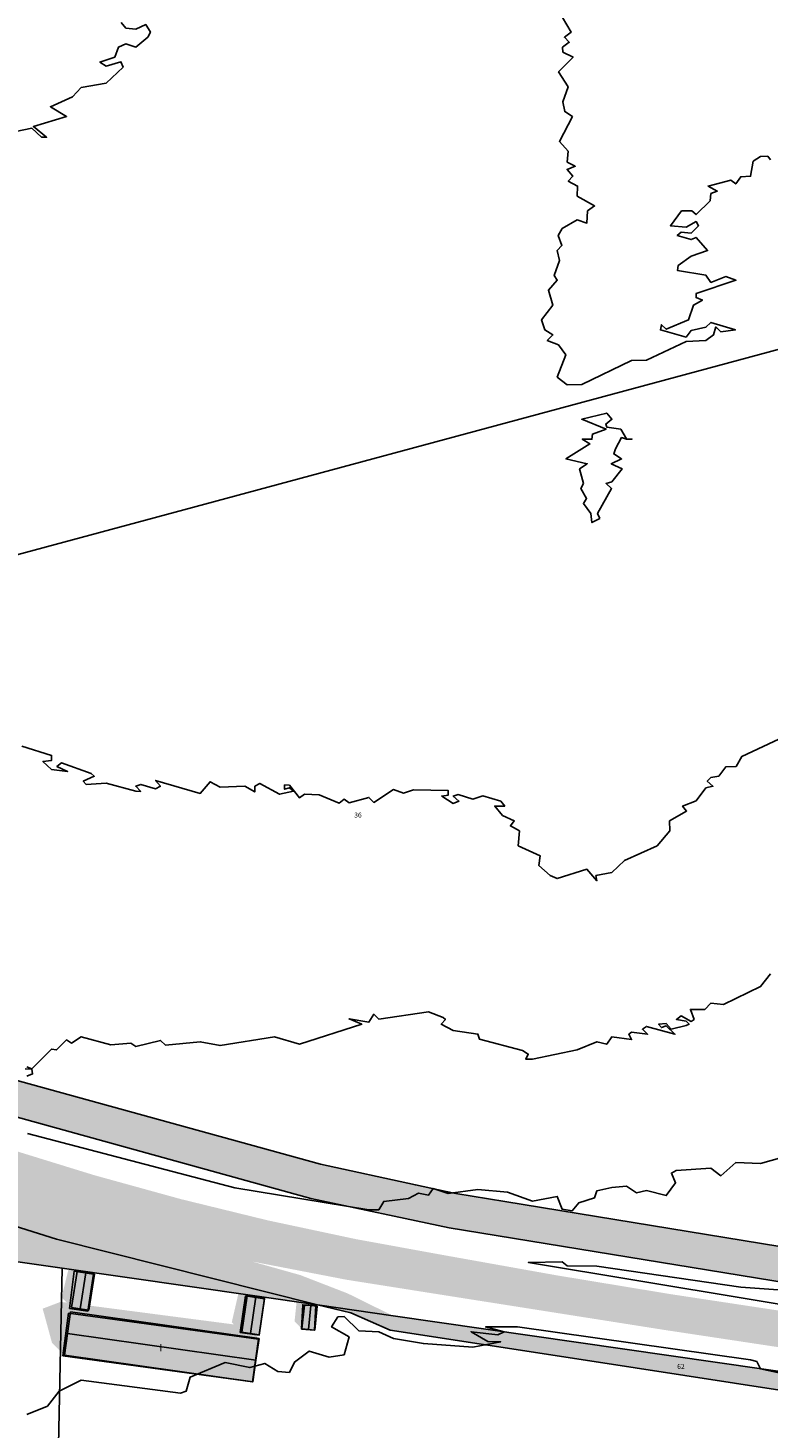
# Model space of a CAD drawing. Units: millimetres. Extents: x 238 to 3518, y -74 to 2735.
# Drawn here: x 2216 to 2365, y 1677 to 1959 of the extents above; entities that cross this region are included whole.
import ezdxf
from ezdxf.enums import TextEntityAlignment as Align

# ---------------------------------------------------------------- set-up
doc = ezdxf.new("R2010")
doc.units = ezdxf.units.MM
for name, color, linetype in [('LP_Flurstueck_bez', 7, 'Continuous'), ('LP_Flurstuecke', 8, 'Continuous'), ('LP_Gebaeude_Dachaufsicht', 9, 'Continuous'), ('LP_Gebaeude_Dachschatten', 253, 'Continuous'), ('LP_Gebaeude_F', 254, 'Continuous'), ('LP_Gebaeude_Geschosszahl', 7, 'Continuous'), ('LP_Gebaeude_Schatten', 7, 'Continuous'), ('LP_Gebaeude_U', 7, 'Continuous'), ('LP_Topographie_Hoehenlinien', 8, 'Continuous'), ('LP_Verkehr_Strassen', 9, 'Continuous'), ('LP_Verkehr_Wege_Plaetze', 252, 'Continuous')]:
    doc.layers.add(name, color=color, linetype=linetype)
doc.styles.get("Standard").update_dxf_attribs({"font": 'arial.ttf'})

msp = doc.modelspace()

# ---------------------------------------------------------------- hatches: boundary and pattern name
at = {"layer": 'LP_Gebaeude_Dachschatten'}
for points in [[(2225.61, 1708.35), (2224.48, 1701.12), (2226.23, 1700.85), (2227.36, 1708.08)], [(2259.88, 1703.5), (2258.8, 1696.14), (2260.56, 1695.88), (2261.64, 1703.24)], [(2262.3, 1694.87), (2224.28, 1700.26), (2223.66, 1695.88), (2261.68, 1690.49)], [(2271.46, 1701.62), (2270.96, 1696.8), (2272.25, 1696.66), (2272.75, 1701.49)]]:
    msp.add_hatch(color=253, dxfattribs=at).paths.add_polyline_path(points)
at = {"layer": 'LP_Gebaeude_F'}
for points in [[(2224.04, 1700.93), (2227.8, 1700.39), (2228.88, 1707.87), (2225.03, 1708.42)], [(2258.52, 1696.07), (2262.29, 1695.51), (2263.38, 1702.89), (2259.57, 1703.44)], [(2222.72, 1691.35), (2260.99, 1686.11), (2262.18, 1694.76), (2223.89, 1699.95)], [(2270.83, 1696.73), (2273.46, 1696.57), (2273.75, 1701.51), (2271.11, 1701.66)]]:
    msp.add_hatch(color=254, dxfattribs=at).paths.add_polyline_path(points)
at = {"layer": 'LP_Gebaeude_Schatten'}
for points in [[(2227.12, 1709.81), (2229.12, 1707.81), (2225.61, 1708.35), (2224.48, 1701.12), (2227.99, 1700.58), (2228.13, 1701.5), (2257.24, 1697.7), (2256.8, 1698.14), (2258.38, 1705), (2258.64, 1706.24), (2261.89, 1704.48), (2263.39, 1702.98), (2259.88, 1703.5), (2258.8, 1696.14), (2261.4, 1695.76), (2262.3, 1694.87), (2224.28, 1700.26), (2223.04, 1691.51), (2220.54, 1694.01), (2218.66, 1700.88), (2222.28, 1702.26), (2223.5, 1702.1), (2222.48, 1703.12), (2224.11, 1709.85), (2224.36, 1711.08), (2227.12, 1709.81)], [(2271.25, 1702.99), (2272.54, 1702.86), (2274.04, 1701.36), (2271.46, 1701.62), (2270.96, 1696.8), (2269.46, 1698.3), (2269.96, 1703.12), (2271.25, 1702.99)]]:
    msp.add_hatch(color=7, dxfattribs=at).paths.add_polyline_path(points)
at = {"layer": 'LP_Verkehr_Strassen'}
h = msp.add_hatch(color=9, dxfattribs=at)
h.paths.add_polyline_path([(1715.53, 2302.41), (1724.21, 2298.88), (1732.3, 2295.26), (1740.26, 2291.35), (1747.5, 2287.36), (1754.53, 2283.02), (1761.33, 2278.32), (1767.89, 2273.28), (1771.83, 2270.06), (1775.47, 2266.5), (1778.79, 2262.64), (1781.04, 2259.9), (1782.62, 2256.73), (1783.46, 2253.29), (1783.52, 2249.75), (1783.45, 2249.44), (1782.78, 2246.28), (1777.61, 2227.98), (1783.43, 2224.56), (1785.01, 2228.44), (1786.97, 2232.15), (1789.28, 2235.65), (1791.93, 2238.9), (1794.8, 2240.79), (1798.09, 2241.77), (1801.52, 2241.73), (1804.79, 2240.69), (1809.28, 2237.76), (1813.58, 2234.55), (1817.66, 2231.06), (1821.5, 2227.32), (1825.09, 2223.34), (1831.59, 2216.24), (1837.91, 2208.99), (1844.06, 2201.58), (1850.03, 2194.04), (1855.81, 2186.35), (1861.42, 2178.53), (1866.83, 2170.57), (1872.05, 2162.49), (1877.08, 2154.28), (1881.99, 2145.21), (1886.71, 2136.12), (1891.28, 2126.95), (1895.69, 2117.7), (1899.95, 2108.39), (1904.05, 2099), (1907.99, 2089.54), (1911.78, 2080.02), (1918.47, 2061.96), (1925.24, 2043.8), (1932.05, 2025.66), (1938.91, 2007.54), (1945.8, 1989.43), (1952.64, 1971.19), (1960.1, 1953.03), (1968.14, 1935.11), (1976.74, 1917.46), (1985.9, 1900.09), (1995.6, 1883.01), (2003.25, 1870.79), (2011.42, 1858.95), (2020.09, 1847.48), (2029.27, 1836.4), (2038.92, 1825.74), (2049.03, 1815.51), (2059.58, 1805.73), (2068.59, 1797.73), (2077.88, 1790.04), (2087.44, 1782.67), (2097.23, 1775.64), (2107.27, 1768.96), (2117.53, 1762.62), (2126.97, 1757.23), (2129.88, 1754.77), (2132.11, 1751.69), (2133.55, 1748.16), (2133.99, 1744.33), (2133.62, 1740.52), (2132.36, 1736.92), (2131.82, 1736.09), (2137.92, 1731.63), (2143.57, 1736.13), (2146.61, 1738.33), (2150.09, 1739.76), (2153.8, 1740.34), (2158.56, 1739.83), (2163.26, 1738.99), (2167.9, 1737.85), (2186.15, 1731.2), (2204.59, 1725.13), (2223.22, 1719.66), (2242.01, 1714.78), (2260.85, 1710.4), (2279.9, 1706.72), (2299.06, 1703.69), (2321.58, 1700.14), (2344.09, 1696.59), (2367.12, 1693.11), (2390.11, 1689.96), (2454.53, 1680.74), (2575.98, 1663.48), (2591.02, 1661.33), (2606.09, 1659.4), (2621.19, 1657.7), (2636.32, 1656.22), (2640.93, 1654.7), (2644.86, 1651.86), (2647.75, 1647.96), (2649.31, 1643.36), (2649.4, 1638.5), (2659.74, 1639.2), (2661.04, 1643.97), (2663.46, 1648.29), (2666.98, 1651.36), (2671.06, 1653.66), (2675.52, 1655.08), (2680.17, 1655.56), (2695.96, 1656.39), (2711.73, 1657.53), (2727.47, 1659), (2743.22, 1661.24), (2758.84, 1662.91), (2774.46, 1664.64), (2791.21, 1666.49), (2806.13, 1667.69), (2822.35, 1668.46), (2833.28, 1668.56), (2844.34, 1668.39), (2855.69, 1667.97), (2867, 1667.15), (2878.29, 1665.94), (2889.52, 1664.33), (2900.7, 1662.33), (2923.44, 1657.42), (2937.74, 1653.34), (2951.71, 1648.94), (2963.41, 1644.48), (2974.33, 1639.54), (2982.57, 1635.58), (2977.72, 1646.13), (2974.63, 1647.46), (2968.24, 1649.98), (2958.7, 1653.53), (2956.77, 1654.22), (2945.01, 1658.02), (2935.82, 1660.88), (2924.68, 1664.11), (2913.43, 1666.95), (2902.09, 1669.39), (2890.67, 1671.43), (2879.18, 1673.08), (2867.65, 1674.32), (2856.08, 1675.15), (2844.48, 1675.58), (2833.04, 1675.97), (2821.87, 1675.92), (2806.18, 1675.15), (2789.77, 1673.76), (2773.75, 1671.81), (2758.04, 1670.06), (2742.31, 1668.6), (2726.56, 1667.43), (2710.78, 1666.55), (2694.99, 1665.95), (2679.2, 1665.64), (2663.4, 1665.62), (2661.55, 1667.26), (2660.05, 1669.21), (2658.93, 1671.42), (2658.24, 1673.79), (2658.19, 1674.29), (2651.54, 1674.33), (2651.39, 1672.03), (2650.59, 1669.86), (2649.23, 1668.01), (2647.39, 1666.61), (2645.24, 1665.78), (2628.14, 1666.48), (2611.07, 1667.52), (2594.02, 1668.89), (2577, 1670.6), (2391.3, 1697.14), (2368.31, 1700.32), (2345.37, 1703.8), (2322.47, 1707.58), (2299.62, 1711.66), (2281.8, 1714.91), (2264.09, 1718.68), (2246.5, 1722.98), (2229.04, 1727.8), (2211.73, 1733.14), (2194.59, 1738.99), (2177.63, 1745.34), (2160.87, 1752.2), (2158.7, 1753.89), (2157.06, 1756.1), (2156.07, 1758.66), (2155.85, 1760.93), (2148.48, 1764.39), (2148.16, 1764.12), (2145.71, 1762.78), (2143.02, 1762.01), (2140.23, 1761.85), (2131.1, 1766.4), (2119.32, 1772.81), (2107.78, 1779.66), (2096.49, 1786.92), (2085.49, 1794.59), (2074.77, 1802.66), (2064.35, 1811.12), (2054.03, 1820.68), (2044.15, 1830.68), (2034.71, 1841.11), (2025.74, 1851.95), (2017.25, 1863.17), (2009.27, 1874.75), (2001.8, 1886.67), (1992.21, 1903.54), (1983.16, 1920.71), (1974.66, 1938.16), (1966.71, 1955.87), (1959.34, 1973.82), (1952.53, 1992), (1945.64, 2010.09), (1938.79, 2028.2), (1931.98, 2046.33), (1925.21, 2064.46), (1918.49, 2082.62), (1914.66, 2092.25), (1910.67, 2101.82), (1906.52, 2111.32), (1902.21, 2120.75), (1897.75, 2130.11), (1893.13, 2139.38), (1888.35, 2148.58), (1883.41, 2157.7), (1878.61, 2166.31), (1873.58, 2174.79), (1868.31, 2183.12), (1862.81, 2191.31), (1857.09, 2199.34), (1851.15, 2207.21), (1844.99, 2214.91), (1838.63, 2222.44), (1832.06, 2229.79), (1828.56, 2233.2), (1825.16, 2236.7), (1821.85, 2240.29), (1818.64, 2243.97), (1815.52, 2247.73), (1813.86, 2250.86), (1813.07, 2254.32), (1813.22, 2257.87), (1814.29, 2261.25), (1815.99, 2264.87), (1817.94, 2268.36), (1820.14, 2271.71), (1822.2, 2274.41), (1816.54, 2279.27), (1810.62, 2273.76), (1807.94, 2271.39), (1804.83, 2269.62), (1801.43, 2268.53), (1797.88, 2268.14), (1794.32, 2268.49), (1790.9, 2269.56), (1787.78, 2271.3), (1783.31, 2273.63), (1778.96, 2276.15), (1774.73, 2278.88), (1767.19, 2284.01), (1759.47, 2288.86), (1751.59, 2293.45), (1743.55, 2297.95), (1735.36, 2302.07), (1727.04, 2306.3), (1719.14, 2310.09)])
h.paths.add_polyline_path([(1767.95, 2278.1), (1768.21, 2278.63), (1780.91, 2270.16), (1789.38, 2264.73), (1786.2, 2260.9)], flags=0)
h.paths.add_polyline_path([(1784.56, 2238.25), (1785.58, 2240.87), (1786.52, 2242.91), (1788.43, 2241.49), (1785.56, 2237.34), (1785.09, 2237.32), (1784.71, 2237.42)], flags=0)
h.paths.add_polyline_path([(1806.96, 2265.79), (1810.03, 2268.44), (1813.33, 2271.64), (1813.91, 2271.66), (1814.25, 2271.38), (1814.33, 2270.94), (1809.22, 2263.91)], flags=0)
h.paths.add_polyline_path([(2137.92, 1739.08), (2140.62, 1743.67), (2142.29, 1745.45), (2143.03, 1745.73), (2143.83, 1745.78), (2144.44, 1745.36), (2144.55, 1744.75), (2144.36, 1744.01), (2143.25, 1741.9), (2139.2, 1737.81), (2138.42, 1737.84), (2137.98, 1738.23)], flags=0)
h.paths.add_polyline_path([(1792.17, 2255.76), (1793.04, 2257.9), (1794.74, 2259.46), (1797.41, 2260.46), (1800.27, 2260.38), (1802.88, 2259.24), (1804.38, 2257.52), (1805.07, 2255.35), (1804.84, 2253.08), (1803.73, 2251.09), (1801.93, 2249.7), (1799.7, 2249.16), (1797.41, 2249.29), (1795.25, 2250.07), (1793.39, 2251.43), (1792.29, 2253.46)], flags=0)
h.paths.add_polyline_path([(1808.55, 2245.3), (1810.71, 2247.7), (1813.67, 2244.51), (1819.28, 2238.75), (1830.87, 2226.84), (1837.01, 2219.91), (1846, 2209.06), (1855, 2197.1), (1863.15, 2185.25), (1873.42, 2168.42), (1872.83, 2167.89), (1866.8, 2177.31), (1854, 2195.3), (1841.84, 2210.47), (1831.21, 2223.01), (1821.11, 2234.02), (1815.26, 2239.74)], flags=0)
msp.add_hatch(color=9, dxfattribs=at).paths.add_polyline_path([(2151.7, 1720.1), (2159.2, 1716.02), (2179.08, 1715.51), (2195.37, 1712.93), (2212.74, 1710.44), (2222.6, 1709.03), (2274.06, 1701.63), (2221.43, 1714.9), (2184.01, 1726.67), (2177.4, 1726.22), (2170.83, 1725.34), (2164.33, 1724.01), (2157.94, 1722.25)])
at = {"layer": 'LP_Verkehr_Wege_Plaetze'}
for points in [[(1836.34, 2262.26), (1877.51, 2202.36), (1885.88, 2187.21), (1898.79, 2159.54), (1914.5, 2120.9), (1926.74, 2086.16), (1953.49, 2003.85), (1970.28, 1960.94), (1983.48, 1932.31), (1994.58, 1911.01), (2006.39, 1890.09), (2022.21, 1865.9), (2033.96, 1849.99), (2050.42, 1831.46), (2066.58, 1815.95), (2083.97, 1801.98), (2090.96, 1798.1), (2098.15, 1794.6), (2105.51, 1791.47), (2113.02, 1788.74), (2120.67, 1786.4), (2128.43, 1784.47), (2136.28, 1782.95), (2144.19, 1781.83), (2146.99, 1780.96), (2149.4, 1779.3), (2151.22, 1776.99), (2152.27, 1774.26), (2152.45, 1771.33), (2151.77, 1768.48), (2150.27, 1765.96), (2148.48, 1764.39), (2155.85, 1760.93), (2155.81, 1761.4), (2156.28, 1764.1), (2157.92, 1767.05), (2160.45, 1769.28), (2163.58, 1770.53), (2166.95, 1770.66), (2170.16, 1769.64), (2176.32, 1764.2), (2182.66, 1758.99), (2189.19, 1754.01), (2195.9, 1749.27), (2202.76, 1744.76), (2209.79, 1740.51), (2272.71, 1723.07), (2300.61, 1717.19), (2392.07, 1702.23), (2453.21, 1694.6), (2610.13, 1679.26), (2615.22, 1679.31), (2620.22, 1679.83), (2625.14, 1680.82), (2629.94, 1682.28), (2638.58, 1685.31), (2641.45, 1685.88), (2644.36, 1685.58), (2647.05, 1684.43), (2649.28, 1682.54), (2650.85, 1680.08), (2651.63, 1677.26), (2651.54, 1674.33), (2658.19, 1674.29), (2658, 1676.24), (2658.33, 1679.3), (2659.74, 1682.03), (2662.04, 1684.08), (2664.91, 1685.17), (2667.99, 1685.15), (2672.97, 1683.65), (2680.38, 1681.23), (2687.2, 1679.05), (2693.99, 1677.31), (2700.87, 1675.99), (2707.83, 1675.07), (2714.82, 1674.56), (2721.82, 1674.19), (2728.94, 1673.8), (2821.37, 1681.32), (2939.32, 1691.29), (2945.57, 1690.18), (2944.84, 1699.89), (2938.82, 1697.26), (2820.88, 1687.3), (2728.46, 1679.78), (2721.75, 1679.47), (2715.03, 1679.55), (2708.33, 1680.04), (2701.68, 1680.92), (2695.08, 1682.19), (2688.57, 1683.85), (2682.18, 1685.89), (2674.26, 1688.47), (2666.12, 1690.21), (2670.17, 1692.23), (2674.6, 1693.17), (2679.12, 1692.95), (2704.9, 1690.29), (2727.84, 1690.52), (2806.15, 1699.23), (2948.38, 1717.98), (2936.9, 1744.25), (2929.46, 1741.13), (2935.4, 1725.24), (2931.73, 1720.32), (2805.6, 1703.7), (2727.56, 1695.01), (2705.09, 1694.79), (2679.61, 1698.47), (2653.69, 1697.51), (2624.91, 1687.47), (2610.3, 1685.27), (2516.93, 1694.7), (2508.26, 1695.58), (2454.03, 1701.09), (2453.89, 1700.05), (2406.27, 1706.75), (2382.13, 1711), (2311.87, 1722.46), (2302, 1724.07), (2300.01, 1724.5), (2293.84, 1725.84), (2274.7, 1730.04), (2212.06, 1747.3), (2203.3, 1751.2), (2194.97, 1756.74), (2172.09, 1775.55), (2146.96, 1785.8), (2128.45, 1789.11), (2112.64, 1793.49), (2105.01, 1796.24), (2103.27, 1796.87), (2094.21, 1801.27), (2086.61, 1806.1), (2075.2, 1815.6), (2070.14, 1819.81), (2054.08, 1835.05), (2037.92, 1853.05), (2026.09, 1868.46), (2010.3, 1892.48), (1998.71, 1912.77), (1987.35, 1934.46), (1974.42, 1962.79), (1961.34, 1995.81), (1957.51, 2005.52), (1947.94, 2035.15), (1931.07, 2087.47), (1925.24, 2103.93), (1918.64, 2122.58), (1902.76, 2161.64), (1889.99, 2189.55), (1881.55, 2204.98), (1862.54, 2234.93), (1847.99, 2254.86), (1842.69, 2262.12), (1839.66, 2266.28)], [(2137.92, 1731.63), (2141.06, 1729.34), (2145.83, 1733.14), (2148.45, 1735.04), (2151.1, 1736.13), (2153.89, 1736.56), (2158.03, 1736.11), (2162.49, 1735.32), (2166.81, 1734.26), (2184.01, 1726.67), (2221.43, 1714.9), (2274.06, 1701.63), (2289.32, 1699.44), (2280.16, 1703.96), (2270.6, 1707.66), (2260.85, 1710.4), (2242.01, 1714.78), (2223.22, 1719.66), (2204.59, 1725.13), (2186.15, 1731.2), (2167.9, 1737.85), (2163.26, 1738.99), (2158.56, 1739.83), (2153.8, 1740.34), (2150.09, 1739.76), (2146.61, 1738.33), (2143.57, 1736.13)], [(2274.06, 1701.63), (2280.83, 1700.06), (2288.75, 1696.53), (2328.13, 1690.47), (2368.2, 1684.31), (2383.16, 1682.4), (2390.93, 1681.4), (2405.11, 1679.75), (2437.06, 1677.91), (2419.25, 1680.77), (2391.68, 1684.73), (2289.32, 1699.44)]]:
    msp.add_hatch(color=252, dxfattribs=at).paths.add_polyline_path(points)

# ---------------------------------------------------------------- linework, layer by layer
at = {"layer": 'LP_Flurstuecke', "color": 8}
for points in [[(1961.34, 1995.81), (1974.42, 1962.79), (1987.35, 1934.46), (1998.71, 1912.77), (2010.3, 1892.48), (2026.09, 1868.46), (2037.92, 1853.05), (2054.08, 1835.05), (2070.14, 1819.81), (2075.2, 1815.6), (2247.1, 1861.93), (2411.59, 1906.27), (2368.22, 2067.13), (2358.58, 2102.9)], [(2107.53, 1753.82), (2128.81, 1735.24), (2130.34, 1733.9), (2137.57, 1727.59), (2151.7, 1720.1), (2159.2, 1716.02), (2179.08, 1715.51), (2195.37, 1712.93), (2212.74, 1710.44), (2222.6, 1709.03), (2274.06, 1701.63), (2221.43, 1714.9), (2184.01, 1726.67), (2160.29, 1728.45), (2151.76, 1726.66), (2143.57, 1727.51), (2141.06, 1729.34), (2137.92, 1731.63), (2131.82, 1736.09), (2130.02, 1737.4)], [(2195.85, 1701.86), (2196.85, 1672.99), (2220.83, 1673.37), (2221.83, 1673.39), (2222.6, 1709.03), (2212.74, 1710.44)], [(2221.1, 1639.18), (2222.1, 1639.14), (2253.74, 1637.71), (2251.99, 1606.47), (2271.84, 1603.69), (2286.61, 1601.71), (2320.35, 1597.06), (2339.62, 1594.41), (2362.76, 1594.16), (2362.97, 1634.04), (2367.97, 1634.01), (2372.96, 1633.99), (2382.8, 1633.97), (2383.16, 1682.4), (2368.2, 1684.31), (2328.13, 1690.47), (2288.75, 1696.53), (2280.83, 1700.06), (2274.06, 1701.63), (2222.6, 1709.03), (2221.83, 1673.39), (2221.63, 1664.13), (2221.29, 1648.52)], [(2274.06, 1701.63), (2280.83, 1700.06), (2288.75, 1696.53), (2328.13, 1690.47), (2368.2, 1684.31), (2383.16, 1682.4), (2390.93, 1681.4), (2405.11, 1679.75), (2437.06, 1677.91), (2419.25, 1680.77), (2391.68, 1684.73), (2289.32, 1699.44)]]:
    msp.add_lwpolyline(points, close=True, dxfattribs=at)
for points in [[(2392.07, 1702.23), (2300.61, 1717.19), (2272.71, 1723.07), (2209.79, 1740.51), (2158.83, 1759.53), (2155.85, 1760.93), (2148.48, 1764.39), (2145.07, 1765.99), (2100.65, 1791.47), (2083.97, 1801.98), (2066.58, 1815.95), (2050.42, 1831.46), (2033.96, 1849.99), (2022.21, 1865.9), (2006.39, 1890.09), (1994.58, 1911.01), (1983.48, 1932.31), (1970.28, 1960.94)], [(1970.28, 1960.94), (1983.48, 1932.31), (1994.58, 1911.01), (2006.39, 1890.09), (2022.21, 1865.9), (2033.96, 1849.99), (2050.42, 1831.46), (2066.58, 1815.95), (2083.97, 1801.98), (2100.65, 1791.47), (2145.07, 1765.99), (2148.48, 1764.39), (2155.85, 1760.93), (2158.83, 1759.53), (2209.79, 1740.51), (2272.71, 1723.07), (2300.61, 1717.19), (2392.07, 1702.23)], [(2411.59, 1906.27), (2247.1, 1861.93), (2075.2, 1815.6), (2086.61, 1806.1), (2094.21, 1801.27), (2103.27, 1796.87), (2105.01, 1796.24), (2112.64, 1793.49), (2128.45, 1789.11), (2146.96, 1785.8), (2172.09, 1775.55), (2194.97, 1756.74), (2203.3, 1751.2), (2212.06, 1747.3), (2274.7, 1730.04), (2293.84, 1725.84), (2300.01, 1724.5), (2302, 1724.07), (2311.87, 1722.46), (2382.13, 1711)], [(2382.13, 1711), (2311.87, 1722.46), (2302, 1724.07), (2300.01, 1724.5), (2293.84, 1725.84), (2274.7, 1730.04), (2212.06, 1747.3), (2203.3, 1751.2), (2194.97, 1756.74), (2172.09, 1775.55), (2146.96, 1785.8), (2128.45, 1789.11), (2112.64, 1793.49), (2105.01, 1796.24), (2103.27, 1796.87), (2094.21, 1801.27), (2086.61, 1806.1), (2075.2, 1815.6), (2070.14, 1819.81), (2054.08, 1835.05), (2037.92, 1853.05)], [(2046.39, 1807.1), (2064.95, 1790.99), (2075.95, 1781.37), (2091.74, 1767.6), (2107.53, 1753.82), (2130.02, 1737.4), (2131.82, 1736.09), (2137.92, 1731.63), (2141.06, 1729.34), (2143.57, 1727.51), (2151.76, 1726.66), (2160.29, 1728.45), (2184.01, 1726.67), (2221.43, 1714.9), (2274.06, 1701.63), (2289.32, 1699.44), (2391.68, 1684.73)]]:
    msp.add_lwpolyline(points, dxfattribs=at)
at = {"layer": 'LP_Gebaeude_Dachaufsicht', "color": 9}
for p, q in [((2224.48, 1701.12, 76.07), (2225.61, 1708.35, 76.07)), ((2225.61, 1708.35, 76.07), (2227.36, 1708.08, 77.64)), ((2226.23, 1700.85, 77.64), (2227.36, 1708.08, 77.64)), ((2227.36, 1708.08, 77.64), (2229.12, 1707.81, 76.07)), ((2227.99, 1700.58, 76.07), (2229.12, 1707.81, 76.07)), ((2258.8, 1696.14, 75.75), (2259.88, 1703.5, 75.75)), ((2259.88, 1703.5, 75.75), (2261.64, 1703.24, 77.37)), ((2260.56, 1695.88, 77.37), (2261.64, 1703.24, 77.37)), ((2261.64, 1703.24, 77.37), (2263.39, 1702.98, 75.75)), ((2262.31, 1695.63, 75.75), (2263.39, 1702.98, 75.75)), ((2223.66, 1695.88, 80.68), (2224.28, 1700.26, 76.56)), ((2224.28, 1700.26, 76.56), (2262.3, 1694.87, 76.56)), ((2224.48, 1701.12, 76.07), (2226.23, 1700.85, 77.64)), ((2226.23, 1700.85, 77.64), (2227.99, 1700.58, 76.07)), ((2270.96, 1696.8, 74.89), (2271.46, 1701.62, 74.89)), ((2271.46, 1701.62, 74.89), (2272.75, 1701.49, 75.36)), ((2272.25, 1696.66, 75.36), (2272.75, 1701.49, 75.36)), ((2272.75, 1701.49, 75.36), (2274.04, 1701.36, 74.89)), ((2273.54, 1696.53, 74.89), (2274.04, 1701.36, 74.89)), ((2270.96, 1696.8, 74.89), (2272.25, 1696.66, 75.36)), ((2272.25, 1696.66, 75.36), (2273.54, 1696.53, 74.89)), ((2223.04, 1691.51, 76.56), (2223.66, 1695.88, 80.68)), ((2223.66, 1695.88, 80.68), (2261.68, 1690.49, 80.68)), ((2258.8, 1696.14, 75.75), (2260.56, 1695.88, 77.37)), ((2260.56, 1695.88, 77.37), (2262.31, 1695.63, 75.75)), ((2261.68, 1690.49, 80.68), (2262.3, 1694.87, 76.56)), ((2223.04, 1691.51, 76.56), (2261.06, 1686.12, 76.56)), ((2261.06, 1686.12, 76.56), (2261.68, 1690.49, 80.68))]:
    msp.add_line(p, q, dxfattribs=at)
at = {"layer": 'LP_Gebaeude_U', "color": 7}
for points in [[(2224.04, 1700.93), (2227.8, 1700.39), (2228.88, 1707.87), (2225.03, 1708.42)], [(2258.52, 1696.07), (2262.29, 1695.51), (2263.38, 1702.89), (2259.57, 1703.44)], [(2222.72, 1691.35), (2260.99, 1686.11), (2262.18, 1694.76), (2223.89, 1699.95)], [(2270.83, 1696.73), (2273.46, 1696.57), (2273.75, 1701.51), (2271.11, 1701.66)]]:
    msp.add_lwpolyline(points, close=True, dxfattribs=at)
at = {"layer": 'LP_Topographie_Hoehenlinien', "color": 8}
for points in [[(2234.52, 1960.21), (2235.44, 1959.01), (2237.44, 1958.82), (2239.44, 1959.78), (2240.4, 1958.21), (2239.85, 1957.21), (2237.44, 1955.24), (2235.44, 1955.85), (2233.93, 1955.21), (2233.19, 1953.21), (2230.2, 1952.21), (2231.44, 1951.36), (2234.44, 1952.27), (2234.88, 1951.21), (2231.44, 1947.94), (2226.45, 1947.05), (2224.66, 1945.21), (2220.23, 1943.21), (2223.49, 1941.21), (2216.79, 1939.21), (2219.45, 1937.05), (2218.45, 1937.07), (2216.45, 1938.88), (2213.25, 1938.21)], [(2365.43, 1932.47), (2364.9, 1933.21), (2363.43, 1933.19), (2361.92, 1932.21), (2361.43, 1929.19), (2359.43, 1929.1), (2358.43, 1927.63), (2357.43, 1928.42), (2352.86, 1927.21), (2354.7, 1926.21), (2353.43, 1925.7), (2353.27, 1924.21), (2350.43, 1921.45), (2349.59, 1922.21), (2347.52, 1922.21), (2345.25, 1919.21), (2348.43, 1918.94), (2350.43, 1920.05), (2350.94, 1919.21), (2349.43, 1917.7), (2347.43, 1917.93), (2346.65, 1917.21), (2349.43, 1916.41), (2350.43, 1916.85), (2352.76, 1914.21), (2349.43, 1913.1), (2346.85, 1911.21), (2346.67, 1910.21), (2352.43, 1909.22), (2353.43, 1907.79), (2356.43, 1908.95), (2358.47, 1908.21), (2350.43, 1905.52), (2350.43, 1904.71), (2351.72, 1904.21), (2349.92, 1903.21), (2348.93, 1900.21), (2344.43, 1898.34), (2343.43, 1899.26), (2343.24, 1898.21), (2348.43, 1896.77), (2349.43, 1898.06), (2352.43, 1898.74), (2353.43, 1899.73), (2358.37, 1898.21), (2355.43, 1897.79), (2354.43, 1898.8), (2353.95, 1897.21), (2352.43, 1896.05), (2348.43, 1895.85), (2340.43, 1892.08), (2337.43, 1892.04), (2327.43, 1887.23), (2324.43, 1887.16), (2322.43, 1888.71), (2324.18, 1893.21), (2322.68, 1895.21), (2320.43, 1896.08), (2321.55, 1897.21), (2319.95, 1898.21), (2319.29, 1900.21), (2321.54, 1903.21), (2320.65, 1906.21), (2322.44, 1908.21), (2321.8, 1909.21), (2322.88, 1912.21), (2322.45, 1914.21), (2323.37, 1915.21), (2322.62, 1917.21), (2323.43, 1918.62), (2326.43, 1920.37), (2328.43, 1919.76), (2328.54, 1922.21), (2329.96, 1923.21), (2326.43, 1925.18), (2326.55, 1927.21), (2324.66, 1928.21), (2325.59, 1929.21), (2324.43, 1930.58), (2326.08, 1931.21), (2324.43, 1932.05), (2324.66, 1934.21), (2322.88, 1936.21), (2325.49, 1941.21), (2323.96, 1942.21), (2323.55, 1944.21), (2324.64, 1947.21), (2322.72, 1950.21), (2325.62, 1953.21), (2323.58, 1954.21), (2323.52, 1955.21), (2324.86, 1956.21), (2323.87, 1957.21), (2325.23, 1958.21), (2323.5, 1961.21)], [(2331.06, 1860.21), (2329.43, 1859.35), (2329.24, 1861.21), (2327.71, 1863.21), (2328.37, 1864.21), (2327.18, 1866.21), (2327.72, 1867.21), (2326.93, 1870.21), (2328.48, 1871.21), (2324.19, 1872.21), (2329.02, 1875.21), (2327.47, 1876.21), (2329.43, 1876.15), (2329.54, 1877.21), (2332.28, 1878.21), (2327.37, 1880.21), (2332.43, 1881.44), (2333.47, 1880.21), (2332.22, 1879.21), (2332.43, 1878.6), (2335.24, 1878.21), (2336.43, 1876.24), (2337.53, 1876.21), (2336.43, 1876.2), (2335.43, 1876.49), (2334.17, 1874.21), (2333.84, 1873.21), (2335.43, 1872.21), (2333.32, 1871.21), (2335.52, 1870.21), (2333.43, 1867.57), (2332.3, 1867.21), (2333.4, 1866.21), (2330.56, 1861.21), (2331.06, 1860.21)], [(2368.25, 1816.21), (2359.69, 1812.21), (2358.52, 1810.21), (2356.43, 1810.09), (2355.02, 1808.21), (2353.43, 1807.98), (2352.68, 1807.21), (2353.83, 1806.21), (2352.43, 1805.92), (2350.43, 1803.26), (2347.7, 1802.21), (2348.52, 1801.21), (2345.09, 1799.21), (2345.17, 1797.21), (2342.56, 1794.21), (2335.97, 1791.21), (2333.43, 1788.83), (2330.23, 1788.21), (2330.43, 1787.16), (2328.43, 1789.48), (2322.43, 1787.6), (2321.01, 1788.21), (2318.73, 1790.21), (2318.99, 1792.21), (2314.57, 1794.21), (2314.84, 1797.21), (2313, 1798.21), (2313.77, 1799.21), (2311.43, 1800.32), (2309.84, 1802.21), (2311.85, 1802.21), (2311.06, 1803.21), (2307.43, 1804.26), (2305.43, 1803.57), (2302.43, 1804.53), (2301.48, 1804.21), (2302.62, 1803.21), (2301.44, 1802.73), (2299.15, 1804.21), (2300.44, 1804.44), (2300.44, 1805.33), (2293.44, 1805.5), (2291.44, 1804.79), (2289.44, 1805.53), (2285.44, 1802.94), (2284.44, 1803.94), (2280.44, 1802.83), (2279.44, 1803.58), (2278.44, 1802.8), (2274.44, 1804.46), (2271.44, 1804.58), (2270.44, 1803.88), (2268.44, 1806.44), (2267.44, 1806.47), (2267.44, 1805.59), (2268.44, 1805.92), (2269.28, 1805.21), (2266.44, 1804.61), (2262.44, 1806.79), (2261.47, 1806.21), (2261.44, 1805.06), (2259.44, 1806.25), (2254.44, 1806.04), (2252.44, 1807.1), (2250.44, 1804.76), (2241.44, 1807.39), (2242.42, 1806.21), (2241.44, 1805.71), (2238.44, 1806.56), (2237.44, 1806.21), (2238.44, 1805.17), (2237.44, 1805.21), (2231.44, 1806.82), (2227.45, 1806.53), (2226.83, 1807.21), (2229.07, 1808.21), (2228.45, 1808.77), (2222.45, 1810.94), (2221.55, 1810.21), (2223.69, 1809.21), (2220.45, 1809.56), (2218.71, 1811.21), (2220.45, 1811.43), (2220.45, 1812.42), (2214.45, 1814.32)], [(2365.43, 1768.42), (2363.43, 1765.82), (2355.99, 1762.21), (2353.43, 1762.5), (2352.2, 1761.21), (2349.28, 1761.21), (2350.04, 1759.21), (2349.43, 1758.81), (2347.43, 1759.92), (2346.47, 1759.21), (2348.43, 1758.85), (2349.02, 1758.21), (2348.43, 1757.95), (2345.43, 1757.26), (2344.43, 1758.35), (2342.88, 1758.21), (2343.43, 1757.55), (2344.43, 1757.93), (2346.17, 1756.21), (2340.43, 1757.8), (2339.62, 1757.21), (2340.66, 1756.21), (2337.43, 1756.62), (2336.85, 1756.21), (2337.43, 1755.13), (2333.43, 1755.66), (2332.43, 1754.18), (2330.43, 1754.68), (2326.43, 1753.04), (2317.43, 1751.16), (2316.1, 1751.21), (2316.59, 1752.21), (2315.43, 1752.92), (2306.76, 1755.21), (2306.43, 1756.25), (2301.44, 1756.96), (2299.04, 1758.21), (2299.87, 1759.21), (2299.44, 1759.6), (2296.44, 1760.76), (2286.44, 1759.25), (2285.44, 1760.24), (2284.44, 1758.65), (2280.44, 1759.31), (2283.01, 1758.21), (2270.44, 1754.23), (2265.44, 1755.7), (2254.44, 1753.91), (2250.44, 1754.7), (2243.44, 1754), (2242.44, 1754.96), (2237.44, 1753.72), (2236.44, 1754.44), (2232.44, 1754.1), (2226.45, 1755.69), (2224.45, 1754.42), (2223.45, 1755.05), (2221.45, 1753.04), (2220.41, 1753.21), (2216.45, 1749.23), (2215.45, 1749.61)], [(2215.11, 1749.21), (2216.45, 1749.18), (2216.61, 1748.21), (2215.45, 1747.74)], [(2369.43, 1731.86), (2363.43, 1730.16), (2358.43, 1730.32), (2355.43, 1727.69), (2353.43, 1729.19), (2346.43, 1728.77), (2345.47, 1728.22), (2346.29, 1726.22), (2344.43, 1723.68), (2340.43, 1724.69), (2338.43, 1724.26), (2336.43, 1725.58), (2333.43, 1725.28), (2330.43, 1724.67), (2329.98, 1723.22), (2326.79, 1722.22), (2325.43, 1720.64), (2323.43, 1720.91), (2322.43, 1723.52), (2317.43, 1722.57), (2312.43, 1724.4), (2306.43, 1724.94), (2300.44, 1724.11), (2297.44, 1725.09), (2296.44, 1723.74), (2294.44, 1724.19), (2292.44, 1723.08), (2287.44, 1722.52), (2286.44, 1720.82), (2284.44, 1720.84), (2257.43, 1725.22), (2215.61, 1736.21)], [(2375.42, 1704.09), (2359.43, 1705.19), (2330.43, 1709.44), (2324.43, 1709.52), (2323.43, 1710.3), (2316.64, 1710.22), (2383.42, 1699.07)], [(2367.43, 1687.85), (2363.43, 1688.73), (2362.67, 1690.22), (2361.43, 1690.54), (2314.43, 1697.24), (2307.99, 1697.22), (2311.71, 1696.22), (2310.43, 1695.63), (2305.07, 1696.22), (2308.43, 1694.25), (2311.06, 1694.22), (2305.43, 1693.13), (2295.44, 1693.83), (2289.44, 1694.85), (2286.44, 1696.23), (2282.44, 1696.41), (2279.44, 1699.33), (2278.2, 1699.22), (2276.93, 1697.22), (2280.44, 1695.23), (2279.44, 1691.59), (2276.44, 1691.1), (2272.44, 1692.32), (2269.44, 1690.13), (2268.44, 1688), (2266.06, 1688.22), (2263.44, 1689.86), (2260.44, 1689.01), (2255.44, 1690.04), (2248.44, 1687.09), (2247.6, 1684.22), (2246.44, 1683.83), (2226.45, 1686.45), (2221.96, 1684.22), (2219.63, 1681.22), (2215.45, 1679.52)]]:
    msp.add_lwpolyline(points, dxfattribs=at)

# ---------------------------------------------------------------- texts
at = {"layer": 'LP_Flurstueck_bez', "color": 7}
for s, p in [('36', (2282.25, 1800.4)), ('62', (2347.38, 1689.24))]:
    msp.add_text(s, height=1, dxfattribs=at).set_placement(p, align=Align.MIDDLE_CENTER)
at = {"layer": 'LP_Gebaeude_Geschosszahl', "color": 7}
msp.add_text('I', height=1.5, dxfattribs=at).set_placement((2242.47, 1693.04), align=Align.MIDDLE_CENTER)

doc.saveas('drawing.dxf')
